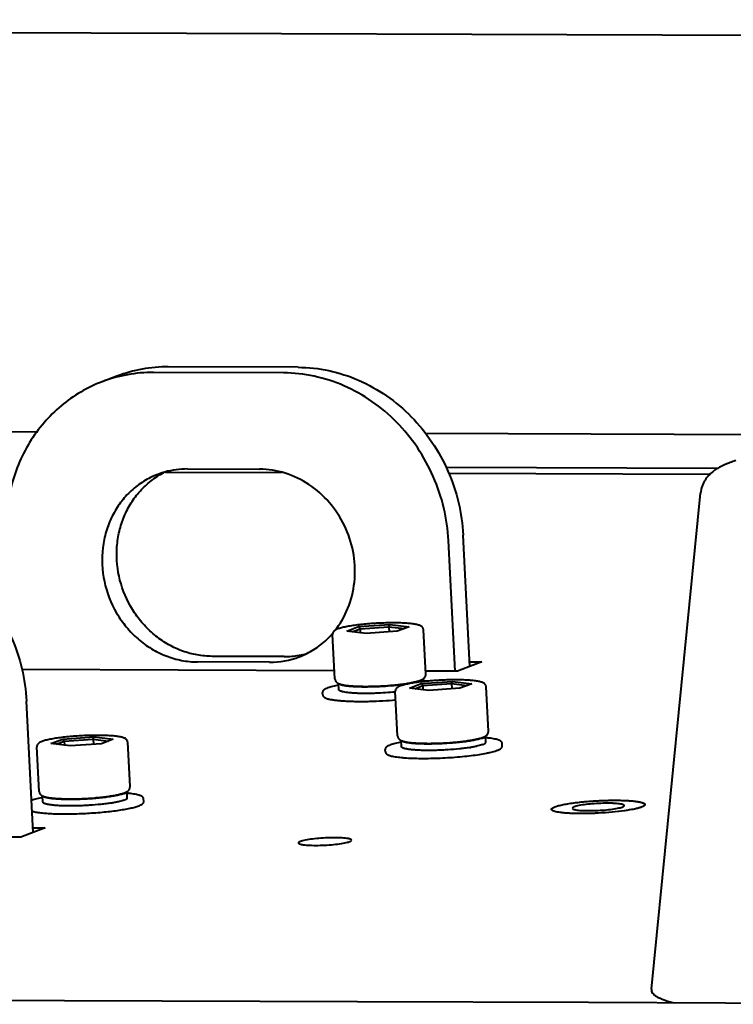
# Model space of a CAD drawing. Units: millimetres. Extents: x -902 to 2841, y -2687 to 2606.
# Drawn here: x 633 to 688, y 1985 to 2061 of the extents above; entities that cross this region are included whole.
import ezdxf

# ---------------------------------------------------------------- set-up
doc = ezdxf.new("R2010")
doc.units = ezdxf.units.MM
doc.header["$LTSCALE"] = 81.675
doc.layers.get('0').update_dxf_attribs({"linetype": 'CONTINUOUS', "lineweight": 40})

msp = doc.modelspace()

# ---------------------------------------------------------------- linework, layer by layer
for p, q in [((350.895, 2060.579), (1305.282, 2057.194)), ((519.49, 2059.981), (693.546, 2059.363)), ((654.215, 2033.826), (644.226, 2033.861)), ((640.268, 2033.145), (639.142, 2032.717)), ((653.089, 2033.398), (643.1, 2033.433)), ((634.103, 2028.839), (608.026, 2028.943)), ((690.613, 2028.629), (664.001, 2028.725)), ((644, 2025.764), (652.945, 2025.732)), ((645.702, 2026.002), (651.254, 2025.982)), ((686.489, 2026.044), (665.569, 2026.118)), ((665.779, 2025.687), (685.907, 2025.616)), ((681.391, 1985.962), (685.171, 2024.146)), ((667.432, 2010.809), (666.911, 2020.916)), ((666.303, 2010.437), (665.785, 2020.488)), ((658.866, 2013.875), (661.263, 2014.041)), ((661.206, 2013.868), (661.263, 2014.041)), ((661.263, 2014.041), (662.75, 2013.861)), ((657.047, 2009.852), (656.871, 2013.267)), ((657.956, 2013.529), (658.866, 2013.875)), ((659.444, 2013.349), (657.956, 2013.529)), ((658.365, 2013.479), (658.98, 2013.713)), ((658.98, 2013.713), (658.866, 2013.875)), ((658.98, 2013.713), (661.206, 2013.868)), ((658.98, 2013.713), (658.996, 2013.403)), ((661.841, 2013.515), (659.444, 2013.349)), ((661.206, 2013.868), (661.226, 2013.472)), ((661.206, 2013.868), (662.391, 2013.724)), ((662.75, 2013.861), (661.841, 2013.515)), ((664.038, 2010.213), (663.861, 2013.628)), ((652.021, 2011.136), (646.468, 2011.156)), ((653.147, 2011.564), (647.594, 2011.584)), ((668.355, 2011.16), (666.478, 2010.446)), ((667.414, 2011.163), (668.355, 2011.16)), ((657.015, 2010.479), (632.96, 2010.565)), ((666.478, 2010.446), (664.025, 2010.455)), ((657.34, 2009.024), (657.315, 2009.503)), ((662.775, 2009.143), (663.684, 2009.489)), ((663.684, 2009.489), (666.081, 2009.655)), ((663.798, 2009.328), (663.684, 2009.489)), ((663.798, 2009.328), (666.024, 2009.482)), ((663.817, 2009.636), (663.807, 2009.836)), ((666.024, 2009.482), (666.081, 2009.655)), ((666.024, 2009.482), (666.044, 2009.087)), ((666.024, 2009.482), (667.209, 2009.339)), ((666.081, 2009.655), (667.569, 2009.475)), ((667.569, 2009.475), (666.659, 2009.129)), ((656.11, 2008.613), (656.099, 2008.811)), ((661.865, 2005.467), (661.689, 2008.881)), ((664.262, 2008.963), (662.775, 2009.143)), ((663.183, 2009.094), (663.798, 2009.328)), ((663.798, 2009.328), (663.814, 2009.017)), ((666.659, 2009.129), (664.262, 2008.963)), ((668.856, 2005.828), (668.68, 2009.242)), ((633.838, 1998.029), (633.316, 2008.137)), ((635.201, 2004.873), (636.111, 2005.219)), ((635.61, 2004.823), (636.225, 2005.057)), ((636.111, 2005.219), (638.508, 2005.385)), ((636.225, 2005.057), (636.111, 2005.219)), ((636.225, 2005.057), (638.451, 2005.211)), ((636.225, 2005.057), (636.241, 2004.747)), ((638.451, 2005.211), (638.508, 2005.385)), ((638.451, 2005.211), (638.471, 2004.816)), ((638.451, 2005.211), (639.636, 2005.068)), ((638.508, 2005.385), (639.995, 2005.205)), ((639.995, 2005.205), (639.086, 2004.859)), ((641.283, 2001.557), (641.106, 2004.972)), ((662.158, 2004.638), (662.134, 2005.117)), ((668.65, 2004.973), (668.625, 2005.451)), ((634.292, 2001.196), (634.116, 2004.611)), ((636.689, 2004.693), (635.201, 2004.873)), ((639.086, 2004.859), (636.689, 2004.693)), ((660.928, 2004.228), (660.918, 2004.425)), ((669.916, 2004.691), (669.906, 2004.889)), ((641.076, 2000.703), (641.052, 2001.18)), ((634.585, 2000.368), (634.56, 2000.847)), ((642.343, 2000.421), (642.332, 2000.619)), ((634.761, 1998.38), (632.884, 1997.666)), ((633.819, 1998.384), (634.761, 1998.38)), ((632.884, 1997.666), (597.716, 1997.791))]:
    msp.add_line(p, q)
msp.add_lwpolyline([(715.916, 1984.807), (712.814, 1984.817), (709.3, 1984.829), (705.247, 1984.843), (700.459, 1984.859), (694.609, 1984.879), (687.09, 1984.904), (676.549, 1984.94), (658.772, 1985.001), (576.074, 1985.29)])
for centre, radius, start, end in [((644.174, 2022.854), 11.007, 89.7281, 110.78691), ((643.048, 2022.426), 11.007, 89.7281, 110.78691), ((645.658, 2019.701), 6.3, 105.59273, 110.83052), ((646.799, 2020.102), 6.331, 116.60049, 121.62034), ((645.677, 2019.602), 6.4, 89.78327, 105.52521), ((651.783, 2017.75), 6.723, 321.73544, 323.41713), ((658.012, 2011.733), 2.095, 108.89071, 110.76588), ((653.188, 2017.878), 6.312, 280.09814, 285.58594), ((652.066, 2017.431), 6.293, 290.8331, 296.59248), ((652.05, 2017.489), 6.353, 269.73216, 290.78546), ((653.171, 2017.976), 6.412, 269.78073, 280.09139), ((657.642, 2010.183), 0.757, 243.8143, 244.39556), ((662.884, 2011.655), 2.047, 289.30358, 290.7901), ((663.402, 2010.497), 0.776, 301.48446, 302.05987), ((663.412, 2010.481), 0.757, 302.05769, 303.31661), ((657.319, 2006.96), 2.344, 110.16804, 110.81979), ((662.83, 2007.347), 2.095, 108.89071, 110.76588), ((635.257, 2003.077), 2.095, 108.89071, 110.76588), ((662.46, 2005.797), 0.757, 243.8143, 244.39556), ((667.702, 2007.27), 2.047, 289.30358, 290.7901), ((668.221, 2006.111), 0.776, 301.48446, 302.05987), ((668.23, 2006.096), 0.757, 302.05769, 303.31661), ((662.137, 2002.575), 2.344, 110.16804, 110.81979), ((665.621, 2016.049), 11.622, 278.79748, 279.35359), ((640.647, 2001.841), 0.776, 301.48446, 302.05987), ((640.657, 2001.825), 0.757, 302.05769, 303.31661), ((634.483, 1998.516), 2.117, 110.82298, 111.47214), ((634.564, 1998.304), 2.344, 110.16804, 110.81979), ((634.887, 2001.527), 0.757, 243.8143, 244.39556), ((640.129, 2002.999), 2.047, 289.30358, 290.7901), ((638.048, 2011.779), 11.622, 278.79748, 279.35359), ((680.833, 2000.177), 0.0652, 3.03583, 13.81171)]:
    msp.add_arc(centre, radius, start, end)
for points, knots in [([(654.215, 2033.826), (655.007, 2033.823), (656.606, 2033.648), (658.915, 2032.898), (661.068, 2031.691), (662.98, 2030.074), (664.581, 2028.11), (665.811, 2025.873), (666.623, 2023.449), (666.867, 2021.761), (666.911, 2020.916)], [0, 0, 0, 0, 0.119386, 0.240647, 0.364016, 0.489377, 0.616334, 0.744268, 0.872413, 1, 1, 1, 1]), ([(665.785, 2020.488), (665.741, 2021.333), (665.497, 2023.021), (664.685, 2025.444), (663.455, 2027.681), (661.854, 2029.646), (659.941, 2031.263), (657.789, 2032.47), (655.48, 2033.219), (653.881, 2033.395), (653.089, 2033.398)], [0, 0, 0, 0, 0.127587, 0.255732, 0.383666, 0.510623, 0.635984, 0.759353, 0.880614, 1, 1, 1, 1]), ([(639.142, 2032.717), (638.571, 2032.499), (637.461, 2031.966), (635.949, 2030.897), (634.623, 2029.582), (633.515, 2028.055), (632.65, 2026.351), (632.049, 2024.512), (631.726, 2022.58), (631.699, 2021.266), (631.733, 2020.609)], [0, 0, 0, 0, 0.120859, 0.24226, 0.364679, 0.488493, 0.613939, 0.741081, 0.869856, 1, 1, 1, 1]), ([(687.348, 2026.459), (687.133, 2026.377), (686.813, 2026.24), (686.404, 2026.008), (686.093, 2025.792), (685.784, 2025.51), (685.55, 2025.211), (685.39, 2024.925), (685.249, 2024.597), (685.189, 2024.329), (685.171, 2024.146)], [0, 0, 0, 0, 0.205657, 0.30958, 0.420303, 0.543193, 0.68197, 0.75751, 0.836027, 1, 1, 1, 1]), ([(687.892, 2026.646), (687.844, 2026.631), (687.661, 2026.572), (687.48, 2026.509), (687.348, 2026.459)], [0, 0, 0, 0, 0.260777, 1, 1, 1, 1]), ([(643.418, 2025.589), (643.043, 2025.446), (642.317, 2025.087), (641.347, 2024.349), (640.523, 2023.435), (639.871, 2022.373), (639.409, 2021.195), (639.065, 2019.514), (639.171, 2017.315), (639.969, 2015.255), (640.968, 2013.826), (641.874, 2012.897), (642.91, 2012.142), (644.043, 2011.583), (645.239, 2011.238), (646.061, 2011.157), (646.468, 2011.156)], [0, 0, 0, 0, 0.059518, 0.119384, 0.179883, 0.241228, 0.303518, 0.366737, 0.494938, 0.624334, 0.688911, 0.752885, 0.816045, 0.878265, 0.939558, 1, 1, 1, 1]), ([(647.594, 2011.584), (647.212, 2011.585), (646.442, 2011.657), (645.316, 2011.961), (644.241, 2012.455), (643.248, 2013.125), (642.362, 2013.954), (641.353, 2015.239), (640.474, 2017.115), (640.19, 2019.164), (640.342, 2020.778), (640.641, 2021.939), (641.116, 2023.021), (641.757, 2023.996), (642.545, 2024.837), (643.158, 2025.295), (643.48, 2025.493)], [0, 0, 0, 0, 0.060218, 0.121231, 0.183099, 0.245857, 0.309414, 0.373604, 0.502566, 0.630972, 0.694523, 0.757272, 0.819139, 0.880131, 0.940353, 1, 1, 1, 1]), ([(657.182, 2013.743), (657.583, 2014.283), (658.233, 2015.504), (658.662, 2017.547), (658.533, 2019.667), (657.858, 2021.696), (656.69, 2023.478), (655.117, 2024.872), (653.262, 2025.767), (651.916, 2025.98), (651.254, 2025.982)], [0, 0, 0, 0, 0.122015, 0.247049, 0.374482, 0.502991, 0.630947, 0.756877, 0.879887, 1, 1, 1, 1]), ([(620.621, 2021.046), (621.412, 2021.043), (623.011, 2020.868), (625.32, 2020.118), (627.473, 2018.911), (629.385, 2017.294), (630.987, 2015.33), (632.217, 2013.093), (633.029, 2010.67), (633.272, 2008.981), (633.316, 2008.137)], [0, 0, 0, 0, 0.119386, 0.240647, 0.364016, 0.489377, 0.616334, 0.744268, 0.872413, 1, 1, 1, 1]), ([(663.861, 2013.628), (663.86, 2013.655), (663.85, 2013.707), (663.818, 2013.776), (663.776, 2013.831), (663.716, 2013.887), (663.633, 2013.936), (663.526, 2013.98), (663.407, 2014.014), (663.273, 2014.044), (663.123, 2014.07), (662.888, 2014.102), (662.553, 2014.132), (662.108, 2014.155), (661.614, 2014.164), (661.084, 2014.159), (660.533, 2014.142), (659.977, 2014.111), (659.432, 2014.069), (658.913, 2014.016), (658.434, 2013.954), (658.01, 2013.884), (657.694, 2013.818), (657.476, 2013.76), (657.379, 2013.73), (657.334, 2013.715)], [0, 0, 0, 0, 0.012131, 0.023187, 0.033424, 0.042701, 0.059374, 0.075971, 0.093988, 0.114137, 0.136714, 0.161808, 0.219368, 0.285852, 0.359651, 0.438802, 0.521116, 0.604281, 0.685954, 0.763847, 0.835823, 0.900008, 0.95491, 0.978729, 1, 1, 1, 1]), ([(654.884, 2011.804), (655.25, 2011.987), (655.952, 2012.429), (656.556, 2012.997), (656.829, 2013.307)], [0, 0, 0, 0, 0.497829, 1, 1, 1, 1]), ([(657.269, 2013.692), (657.224, 2013.674), (657.157, 2013.646), (657.075, 2013.6), (657.017, 2013.561), (656.962, 2013.512), (656.913, 2013.447), (656.876, 2013.364), (656.869, 2013.3), (656.871, 2013.267)], [0, 0, 0, 0, 0.23527, 0.344922, 0.453967, 0.568556, 0.697385, 0.840936, 1, 1, 1, 1]), ([(657.047, 2009.852), (657.048, 2009.829), (657.055, 2009.783), (657.078, 2009.719), (657.109, 2009.665), (657.146, 2009.619), (657.185, 2009.581), (657.226, 2009.55), (657.266, 2009.525), (657.294, 2009.51), (657.308, 2009.504)], [0, 0, 0, 0, 0.155559, 0.301029, 0.439043, 0.568538, 0.686915, 0.796138, 0.899668, 1, 1, 1, 1]), ([(662.746, 2009.476), (662.627, 2009.456), (662.376, 2009.417), (661.837, 2009.348), (661.266, 2009.295), (660.673, 2009.257), (660.076, 2009.229), (659.492, 2009.219), (658.936, 2009.227), (658.561, 2009.241), (658.226, 2009.264), (657.974, 2009.291), (657.798, 2009.318), (657.685, 2009.338), (657.587, 2009.361), (657.503, 2009.384), (657.435, 2009.409), (657.381, 2009.436), (657.342, 2009.464), (657.325, 2009.486), (657.32, 2009.497)], [0, 0, 0, 0, 0.066082, 0.138548, 0.296969, 0.379868, 0.463089, 0.624057, 0.698693, 0.767483, 0.82912, 0.88246, 0.905717, 0.926569, 0.944939, 0.960783, 0.974088, 0.984908, 0.993408, 1, 1, 1, 1]), ([(657.371, 2009.476), (657.404, 2009.463), (657.474, 2009.439), (657.631, 2009.398), (657.861, 2009.358), (658.175, 2009.322), (658.539, 2009.296), (658.947, 2009.279), (659.553, 2009.272), (660.351, 2009.29), (661.155, 2009.339), (661.786, 2009.399), (662.225, 2009.45), (662.627, 2009.508), (662.984, 2009.572), (663.292, 2009.641), (663.477, 2009.694), (663.561, 2009.724)], [0, 0, 0, 0, 0.017069, 0.03552, 0.078052, 0.128821, 0.187555, 0.253328, 0.32485, 0.478946, 0.636396, 0.712008, 0.783307, 0.848812, 0.907199, 0.957672, 1, 1, 1, 1]), ([(668.68, 2009.242), (668.678, 2009.27), (668.669, 2009.322), (668.636, 2009.39), (668.594, 2009.445), (668.534, 2009.501), (668.451, 2009.55), (668.344, 2009.594), (668.225, 2009.629), (668.092, 2009.659), (667.941, 2009.685), (667.706, 2009.717), (667.371, 2009.747), (666.926, 2009.769), (666.432, 2009.778), (665.902, 2009.774), (665.351, 2009.756), (664.795, 2009.726), (664.25, 2009.683), (663.731, 2009.63), (663.253, 2009.568), (662.828, 2009.498), (662.512, 2009.432), (662.295, 2009.375), (662.198, 2009.345), (662.152, 2009.329)], [0, 0, 0, 0, 0.012131, 0.023187, 0.033424, 0.042701, 0.059374, 0.075971, 0.093988, 0.114137, 0.136714, 0.161808, 0.219368, 0.285852, 0.359651, 0.438802, 0.521116, 0.604281, 0.685954, 0.763847, 0.835823, 0.900008, 0.95491, 0.978729, 1, 1, 1, 1]), ([(663.568, 2009.676), (663.53, 2009.661), (663.446, 2009.633), (663.252, 2009.578), (663.095, 2009.543), (662.983, 2009.52)], [0, 0, 0, 0, 0.201444, 0.43626, 1, 1, 1, 1]), ([(663.568, 2009.676), (663.574, 2009.678), (663.598, 2009.687), (663.622, 2009.697), (663.639, 2009.705)], [0, 0, 0, 0, 0.26367, 1, 1, 1, 1]), ([(663.61, 2009.742), (663.645, 2009.755), (663.713, 2009.783), (663.777, 2009.817), (663.807, 2009.835)], [0, 0, 0, 0, 0.514115, 1, 1, 1, 1]), ([(663.639, 2009.705), (663.661, 2009.715), (663.701, 2009.735), (663.751, 2009.767), (663.786, 2009.798), (663.8, 2009.823), (663.804, 2009.834)], [0, 0, 0, 0, 0.340764, 0.616822, 0.832654, 1, 1, 1, 1]), ([(664.142, 2009.67), (664.117, 2009.674), (664.011, 2009.687), (663.904, 2009.698), (663.823, 2009.706)], [0, 0, 0, 0, 0.237941, 1, 1, 1, 1]), ([(663.828, 2009.848), (663.853, 2009.865), (663.904, 2009.903), (663.961, 2009.965), (663.999, 2010.027), (664.022, 2010.084), (664.037, 2010.146), (664.039, 2010.191), (664.038, 2010.213)], [0, 0, 0, 0, 0.20408, 0.432898, 0.56238, 0.701486, 0.846972, 1, 1, 1, 1]), ([(656.486, 2009.151), (656.434, 2009.131), (656.341, 2009.092), (656.235, 2009.031), (656.169, 2008.976), (656.131, 2008.929), (656.104, 2008.874), (656.098, 2008.832), (656.099, 2008.811)], [0, 0, 0, 0, 0.304589, 0.554644, 0.666185, 0.773874, 0.883054, 1, 1, 1, 1]), ([(657.318, 2009.371), (657.165, 2009.34), (656.949, 2009.293), (656.681, 2009.218), (656.564, 2009.18), (656.511, 2009.16)], [0, 0, 0, 0, 0.557971, 0.7941, 1, 1, 1, 1]), ([(661.696, 2008.84), (661.445, 2008.815), (660.936, 2008.774), (660.299, 2008.742), (659.791, 2008.729), (659.423, 2008.726), (659.072, 2008.73), (658.742, 2008.739), (658.439, 2008.756), (658.166, 2008.778), (657.927, 2008.806), (657.752, 2008.835), (657.632, 2008.861), (657.557, 2008.881), (657.493, 2008.902), (657.44, 2008.924), (657.398, 2008.947), (657.367, 2008.971), (657.346, 2008.996), (657.34, 2009.015), (657.34, 2009.024)], [0, 0, 0, 0, 0.170978, 0.346182, 0.432306, 0.515827, 0.595578, 0.670452, 0.739414, 0.801525, 0.855964, 0.90205, 0.921798, 0.939291, 0.954512, 0.967472, 0.978239, 0.986971, 0.994002, 1, 1, 1, 1]), ([(662.088, 2009.306), (662.042, 2009.289), (661.976, 2009.261), (661.893, 2009.215), (661.835, 2009.175), (661.78, 2009.126), (661.731, 2009.062), (661.694, 2008.979), (661.687, 2008.914), (661.689, 2008.881)], [0, 0, 0, 0, 0.23527, 0.344922, 0.453967, 0.568556, 0.697385, 0.840936, 1, 1, 1, 1]), ([(656.11, 2008.613), (656.11, 2008.601), (656.114, 2008.576), (656.127, 2008.542), (656.145, 2008.513), (656.173, 2008.477), (656.218, 2008.44), (656.281, 2008.403), (656.355, 2008.37), (656.439, 2008.34), (656.535, 2008.312), (656.687, 2008.276), (656.906, 2008.236), (657.204, 2008.198), (657.545, 2008.166), (657.925, 2008.142), (658.339, 2008.125), (658.782, 2008.116), (659.249, 2008.116), (659.902, 2008.126), (660.73, 2008.159), (661.394, 2008.205), (661.726, 2008.233)], [0, 0, 0, 0, 0.006537, 0.012706, 0.018687, 0.024558, 0.03633, 0.048874, 0.062693, 0.078146, 0.09548, 0.114768, 0.159285, 0.211571, 0.271198, 0.33753, 0.409793, 0.487111, 0.568527, 0.653018, 0.826914, 1, 1, 1, 1]), ([(668.646, 2005.463), (668.671, 2005.479), (668.722, 2005.518), (668.779, 2005.579), (668.817, 2005.642), (668.841, 2005.698), (668.855, 2005.761), (668.857, 2005.805), (668.856, 2005.828)], [0, 0, 0, 0, 0.20408, 0.432898, 0.56238, 0.701486, 0.846972, 1, 1, 1, 1]), ([(634.514, 2005.036), (634.469, 2005.018), (634.402, 2004.99), (634.32, 2004.944), (634.262, 2004.905), (634.207, 2004.856), (634.158, 2004.791), (634.121, 2004.708), (634.114, 2004.644), (634.116, 2004.611)], [0, 0, 0, 0, 0.23527, 0.344922, 0.453967, 0.568556, 0.697385, 0.840936, 1, 1, 1, 1]), ([(641.106, 2004.972), (641.105, 2004.999), (641.096, 2005.051), (641.063, 2005.12), (641.021, 2005.175), (640.961, 2005.23), (640.878, 2005.28), (640.771, 2005.323), (640.652, 2005.358), (640.519, 2005.388), (640.368, 2005.414), (640.133, 2005.446), (639.798, 2005.476), (639.353, 2005.498), (638.859, 2005.507), (638.329, 2005.503), (637.778, 2005.485), (637.222, 2005.455), (636.677, 2005.413), (636.158, 2005.36), (635.679, 2005.297), (635.255, 2005.228), (634.939, 2005.162), (634.721, 2005.104), (634.624, 2005.074), (634.579, 2005.059)], [0, 0, 0, 0, 0.012131, 0.023187, 0.033424, 0.042701, 0.059374, 0.075971, 0.093988, 0.114137, 0.136714, 0.161808, 0.219368, 0.285852, 0.359651, 0.438802, 0.521116, 0.604281, 0.685954, 0.763847, 0.835823, 0.900008, 0.95491, 0.978729, 1, 1, 1, 1]), ([(662.136, 2004.985), (661.984, 2004.955), (661.768, 2004.907), (661.5, 2004.833), (661.383, 2004.794), (661.329, 2004.775)], [0, 0, 0, 0, 0.557971, 0.7941, 1, 1, 1, 1]), ([(661.865, 2005.467), (661.866, 2005.443), (661.873, 2005.397), (661.896, 2005.334), (661.928, 2005.279), (661.964, 2005.233), (662.004, 2005.195), (662.044, 2005.165), (662.085, 2005.139), (662.112, 2005.125), (662.126, 2005.118)], [0, 0, 0, 0, 0.155559, 0.301029, 0.439043, 0.568538, 0.686915, 0.796138, 0.899668, 1, 1, 1, 1]), ([(668.386, 2005.29), (668.349, 2005.276), (668.267, 2005.248), (668.077, 2005.194), (667.792, 2005.13), (667.4, 2005.061), (666.951, 2004.999), (666.458, 2004.944), (665.753, 2004.884), (665.036, 2004.847), (664.329, 2004.835), (663.834, 2004.838), (663.382, 2004.855), (663.039, 2004.879), (662.796, 2004.906), (662.641, 2004.928), (662.505, 2004.952), (662.389, 2004.979), (662.294, 2005.008), (662.229, 2005.035), (662.188, 2005.058), (662.161, 2005.079), (662.144, 2005.098), (662.138, 2005.111)], [0, 0, 0, 0, 0.018936, 0.040964, 0.093756, 0.157089, 0.229283, 0.308363, 0.392144, 0.564409, 0.648103, 0.727042, 0.799042, 0.862138, 0.889812, 0.91466, 0.936537, 0.955326, 0.970967, 0.983465, 0.988582, 0.992992, 1, 1, 1, 1]), ([(662.189, 2005.09), (662.222, 2005.077), (662.292, 2005.054), (662.45, 2005.013), (662.679, 2004.972), (662.994, 2004.936), (663.357, 2004.91), (663.765, 2004.894), (664.372, 2004.886), (665.169, 2004.904), (665.973, 2004.954), (666.604, 2005.013), (667.043, 2005.065), (667.445, 2005.123), (667.803, 2005.187), (668.11, 2005.255), (668.296, 2005.309), (668.379, 2005.338)], [0, 0, 0, 0, 0.017069, 0.03552, 0.078052, 0.128821, 0.187555, 0.253328, 0.32485, 0.478946, 0.636396, 0.712008, 0.783307, 0.848812, 0.907199, 0.957672, 1, 1, 1, 1]), ([(668.386, 2005.29), (668.393, 2005.293), (668.417, 2005.302), (668.44, 2005.312), (668.457, 2005.32)], [0, 0, 0, 0, 0.26367, 1, 1, 1, 1]), ([(668.412, 2004.795), (668.431, 2004.802), (668.466, 2004.817), (668.515, 2004.839), (668.557, 2004.862), (668.609, 2004.896), (668.651, 2004.938), (668.65, 2004.973)], [0, 0, 0, 0, 0.197176, 0.3725, 0.526057, 0.658226, 1, 1, 1, 1]), ([(668.429, 2005.356), (668.464, 2005.37), (668.531, 2005.397), (668.596, 2005.431), (668.626, 2005.45)], [0, 0, 0, 0, 0.514115, 1, 1, 1, 1]), ([(668.457, 2005.32), (668.48, 2005.33), (668.519, 2005.349), (668.569, 2005.381), (668.604, 2005.413), (668.619, 2005.437), (668.622, 2005.449)], [0, 0, 0, 0, 0.340764, 0.616822, 0.832654, 1, 1, 1, 1]), ([(669.906, 2004.889), (669.905, 2004.909), (669.896, 2004.948), (669.866, 2004.998), (669.828, 2005.039), (669.781, 2005.073), (669.728, 2005.102), (669.668, 2005.129), (669.601, 2005.154), (669.496, 2005.187), (669.344, 2005.223), (669.137, 2005.261), (668.9, 2005.294), (668.731, 2005.312), (668.641, 2005.32)], [0, 0, 0, 0, 0.042987, 0.083213, 0.122502, 0.162755, 0.205617, 0.252094, 0.302995, 0.358967, 0.486967, 0.636785, 0.808078, 1, 1, 1, 1]), ([(661.304, 2004.765), (661.252, 2004.746), (661.159, 2004.706), (661.053, 2004.646), (660.988, 2004.59), (660.949, 2004.544), (660.922, 2004.489), (660.917, 2004.447), (660.918, 2004.425)], [0, 0, 0, 0, 0.304589, 0.554644, 0.666185, 0.773874, 0.883054, 1, 1, 1, 1]), ([(660.928, 2004.228), (660.929, 2004.209), (660.936, 2004.173), (660.962, 2004.126), (660.996, 2004.087), (661.037, 2004.054), (661.084, 2004.026), (661.157, 2003.99), (661.265, 2003.951), (661.416, 2003.91), (661.593, 2003.874), (661.798, 2003.841), (662.028, 2003.812), (662.283, 2003.788), (662.667, 2003.759), (663.193, 2003.737), (663.871, 2003.728), (664.594, 2003.737), (665.341, 2003.765), (666.091, 2003.809), (666.821, 2003.87), (667.511, 2003.944), (668.139, 2004.031), (668.616, 2004.113), (668.953, 2004.185), (669.17, 2004.238), (669.359, 2004.292), (669.476, 2004.331), (669.53, 2004.352)], [0, 0, 0, 0, 0.006346, 0.012288, 0.018073, 0.02392, 0.030064, 0.03665, 0.051559, 0.069253, 0.089888, 0.113468, 0.139913, 0.169091, 0.200825, 0.271109, 0.348847, 0.431837, 0.517696, 0.603942, 0.688081, 0.767692, 0.840504, 0.9045, 0.932648, 0.958024, 0.980519, 1, 1, 1, 1]), ([(667.399, 2004.565), (667.274, 2004.545), (667.015, 2004.509), (666.464, 2004.446), (665.887, 2004.398), (665.296, 2004.365), (664.85, 2004.349), (664.414, 2004.341), (663.998, 2004.342), (663.609, 2004.352), (663.255, 2004.37), (662.942, 2004.396), (662.71, 2004.426), (662.55, 2004.454), (662.45, 2004.475), (662.364, 2004.499), (662.293, 2004.523), (662.236, 2004.549), (662.195, 2004.576), (662.167, 2004.605), (662.159, 2004.628), (662.158, 2004.638)], [0, 0, 0, 0, 0.071105, 0.147917, 0.312787, 0.397733, 0.482207, 0.564609, 0.643377, 0.717028, 0.784182, 0.843603, 0.89423, 0.915979, 0.935237, 0.951955, 0.966112, 0.977742, 0.986976, 0.994144, 1, 1, 1, 1]), ([(668.412, 2004.795), (668.357, 2004.774), (668.232, 2004.734), (668.025, 2004.681), (667.78, 2004.629), (667.604, 2004.598), (667.51, 2004.582)], [0, 0, 0, 0, 0.190078, 0.422076, 0.693181, 1, 1, 1, 1]), ([(669.53, 2004.352), (669.537, 2004.354), (669.567, 2004.366), (669.596, 2004.378), (669.618, 2004.388)], [0, 0, 0, 0, 0.259133, 1, 1, 1, 1]), ([(669.618, 2004.388), (669.658, 2004.405), (669.73, 2004.44), (669.812, 2004.495), (669.863, 2004.545), (669.892, 2004.587), (669.913, 2004.637), (669.917, 2004.673), (669.916, 2004.691)], [0, 0, 0, 0, 0.289577, 0.535448, 0.649509, 0.761757, 0.876904, 1, 1, 1, 1]), ([(634.292, 2001.196), (634.293, 2001.172), (634.3, 2001.127), (634.323, 2001.063), (634.354, 2001.009), (634.391, 2000.962), (634.43, 2000.924), (634.471, 2000.894), (634.511, 2000.869), (634.539, 2000.854), (634.553, 2000.847)], [0, 0, 0, 0, 0.155559, 0.301029, 0.439043, 0.568538, 0.686915, 0.796138, 0.899668, 1, 1, 1, 1]), ([(640.856, 2001.086), (640.891, 2001.099), (640.958, 2001.127), (641.022, 2001.161), (641.053, 2001.179)], [0, 0, 0, 0, 0.514115, 1, 1, 1, 1]), ([(640.884, 2001.049), (640.906, 2001.059), (640.946, 2001.078), (640.996, 2001.111), (641.031, 2001.142), (641.045, 2001.167), (641.049, 2001.178)], [0, 0, 0, 0, 0.340764, 0.616822, 0.832654, 1, 1, 1, 1]), ([(641.073, 2001.192), (641.098, 2001.209), (641.149, 2001.247), (641.206, 2001.308), (641.244, 2001.371), (641.267, 2001.427), (641.282, 2001.49), (641.284, 2001.535), (641.283, 2001.557)], [0, 0, 0, 0, 0.20408, 0.432898, 0.56238, 0.701486, 0.846972, 1, 1, 1, 1]), ([(634.563, 2000.714), (634.41, 2000.684), (634.194, 2000.637), (633.926, 2000.562), (633.81, 2000.524), (633.756, 2000.504)], [0, 0, 0, 0, 0.557971, 0.7941, 1, 1, 1, 1]), ([(640.813, 2001.019), (640.776, 2001.005), (640.694, 2000.977), (640.503, 2000.923), (640.218, 2000.859), (639.827, 2000.79), (639.378, 2000.728), (638.885, 2000.673), (638.18, 2000.613), (637.463, 2000.576), (636.756, 2000.564), (636.26, 2000.568), (635.809, 2000.584), (635.466, 2000.609), (635.223, 2000.635), (635.068, 2000.657), (634.931, 2000.682), (634.816, 2000.708), (634.721, 2000.737), (634.656, 2000.764), (634.615, 2000.788), (634.587, 2000.808), (634.571, 2000.827), (634.565, 2000.841)], [0, 0, 0, 0, 0.018936, 0.040964, 0.093756, 0.157089, 0.229283, 0.308363, 0.392144, 0.564409, 0.648103, 0.727042, 0.799042, 0.862138, 0.889812, 0.91466, 0.936537, 0.955326, 0.970967, 0.983465, 0.988582, 0.992992, 1, 1, 1, 1]), ([(634.616, 2000.82), (634.649, 2000.807), (634.719, 2000.783), (634.877, 2000.742), (635.106, 2000.702), (635.42, 2000.666), (635.784, 2000.639), (636.192, 2000.623), (636.798, 2000.616), (637.596, 2000.634), (638.4, 2000.683), (639.031, 2000.742), (639.47, 2000.794), (639.872, 2000.852), (640.23, 2000.916), (640.537, 2000.985), (640.723, 2001.038), (640.806, 2001.067)], [0, 0, 0, 0, 0.017069, 0.03552, 0.078052, 0.128821, 0.187555, 0.253328, 0.32485, 0.478946, 0.636396, 0.712008, 0.783307, 0.848812, 0.907199, 0.957672, 1, 1, 1, 1]), ([(640.839, 2000.525), (640.784, 2000.504), (640.659, 2000.464), (640.452, 2000.41), (640.207, 2000.358), (640.031, 2000.327), (639.937, 2000.312)], [0, 0, 0, 0, 0.190078, 0.422076, 0.693181, 1, 1, 1, 1]), ([(640.813, 2001.019), (640.819, 2001.022), (640.843, 2001.031), (640.867, 2001.041), (640.884, 2001.049)], [0, 0, 0, 0, 0.26367, 1, 1, 1, 1]), ([(640.839, 2000.525), (640.857, 2000.532), (640.893, 2000.546), (640.942, 2000.569), (640.983, 2000.591), (641.036, 2000.625), (641.078, 2000.668), (641.076, 2000.703)], [0, 0, 0, 0, 0.197176, 0.3725, 0.526057, 0.658226, 1, 1, 1, 1]), ([(642.332, 2000.619), (642.331, 2000.639), (642.323, 2000.678), (642.293, 2000.727), (642.254, 2000.768), (642.208, 2000.802), (642.155, 2000.832), (642.095, 2000.859), (642.028, 2000.883), (641.923, 2000.916), (641.771, 2000.953), (641.564, 2000.99), (641.326, 2001.023), (641.157, 2001.041), (641.068, 2001.049)], [0, 0, 0, 0, 0.042987, 0.083213, 0.122502, 0.162755, 0.205617, 0.252094, 0.302995, 0.358967, 0.486967, 0.636785, 0.808078, 1, 1, 1, 1]), ([(642.045, 2000.117), (642.084, 2000.135), (642.157, 2000.17), (642.239, 2000.225), (642.289, 2000.275), (642.319, 2000.317), (642.34, 2000.366), (642.344, 2000.402), (642.343, 2000.421)], [0, 0, 0, 0, 0.289577, 0.535448, 0.649509, 0.761757, 0.876904, 1, 1, 1, 1]), ([(673.971, 2000.007), (674.062, 2000.041), (674.275, 2000.104), (674.638, 2000.186), (675.077, 2000.262), (675.777, 2000.359), (676.737, 2000.45), (677.909, 2000.508), (678.866, 2000.513), (679.562, 2000.486), (679.997, 2000.453), (680.311, 2000.413), (680.521, 2000.374), (680.644, 2000.343), (680.745, 2000.31), (680.831, 2000.27), (680.888, 2000.227), (680.896, 2000.192)], [0, 0, 0, 0, 0.041333, 0.094707, 0.158771, 0.231799, 0.396367, 0.569972, 0.733044, 0.804813, 0.867332, 0.918918, 0.940202, 0.958325, 0.973235, 0.984975, 1, 1, 1, 1]), ([(673.971, 2000.007), (674.063, 2000.041), (674.278, 2000.105), (674.646, 2000.187), (675.091, 2000.265), (675.8, 2000.362), (676.77, 2000.452), (677.767, 2000.501), (678.561, 2000.511), (679.112, 2000.505), (679.61, 2000.483), (679.985, 2000.453), (680.247, 2000.421), (680.412, 2000.395), (680.554, 2000.366), (680.673, 2000.335), (680.768, 2000.301), (680.847, 2000.261), (680.897, 2000.213), (680.898, 2000.18)], [0, 0, 0, 0, 0.04171, 0.095653, 0.160443, 0.234293, 0.400547, 0.575436, 0.659824, 0.738895, 0.810384, 0.872272, 0.899076, 0.922881, 0.943545, 0.960978, 0.975141, 0.986116, 1, 1, 1, 1]), ([(633.745, 1999.667), (633.79, 1999.654), (633.888, 1999.63), (634.112, 1999.586), (634.44, 1999.541), (634.887, 1999.502), (635.397, 1999.474), (635.961, 1999.46), (636.784, 1999.459), (637.849, 1999.493), (638.912, 1999.567), (639.735, 1999.651), (640.3, 1999.722), (640.812, 1999.801), (641.26, 1999.886), (641.589, 1999.964), (641.812, 2000.03), (641.911, 2000.064), (641.956, 2000.081)], [0, 0, 0, 0, 0.017149, 0.036631, 0.082482, 0.137, 0.199193, 0.267818, 0.341445, 0.49736, 0.653657, 0.727753, 0.797017, 0.860006, 0.91544, 0.962324, 0.982358, 1, 1, 1, 1]), ([(639.826, 2000.294), (639.701, 2000.275), (639.441, 2000.238), (638.891, 2000.175), (638.314, 2000.127), (637.722, 2000.095), (637.276, 2000.078), (636.841, 2000.07), (636.425, 2000.071), (636.036, 2000.081), (635.682, 2000.099), (635.369, 2000.126), (635.137, 2000.155), (634.977, 2000.183), (634.877, 2000.205), (634.791, 2000.228), (634.72, 2000.253), (634.663, 2000.278), (634.621, 2000.306), (634.594, 2000.335), (634.586, 2000.357), (634.585, 2000.368)], [0, 0, 0, 0, 0.071105, 0.147917, 0.312787, 0.397733, 0.482207, 0.564609, 0.643377, 0.717028, 0.784182, 0.843603, 0.89423, 0.915979, 0.935237, 0.951955, 0.966112, 0.977742, 0.986976, 0.994144, 1, 1, 1, 1]), ([(641.956, 2000.081), (641.964, 2000.084), (641.994, 2000.095), (642.023, 2000.107), (642.045, 2000.117)], [0, 0, 0, 0, 0.259133, 1, 1, 1, 1]), ([(673.708, 1999.809), (673.706, 1999.848), (673.767, 1999.909), (673.862, 1999.962), (673.932, 1999.992), (673.971, 2000.007)], [0, 0, 0, 0, 0.3419, 0.627537, 1, 1, 1, 1]), ([(673.708, 1999.809), (673.707, 1999.815), (673.71, 1999.84), (673.725, 1999.862), (673.738, 1999.877)], [0, 0, 0, 0, 0.220884, 1, 1, 1, 1]), ([(675.318, 1999.493), (675.201, 1999.498), (674.978, 1999.509), (674.663, 1999.533), (674.388, 1999.564), (674.156, 1999.6), (673.97, 1999.643), (673.847, 1999.684), (673.775, 1999.722), (673.731, 1999.754), (673.709, 1999.788), (673.708, 1999.809)], [0, 0, 0, 0, 0.209138, 0.397804, 0.563357, 0.703617, 0.816951, 0.902575, 0.935239, 0.961631, 1, 1, 1, 1]), ([(675.326, 1999.493), (675.208, 1999.497), (674.985, 1999.508), (674.668, 1999.532), (674.392, 1999.563), (674.158, 1999.6), (673.972, 1999.642), (673.848, 1999.683), (673.775, 1999.722), (673.731, 1999.754), (673.709, 1999.788), (673.708, 1999.809)], [0, 0, 0, 0, 0.209084, 0.397743, 0.563327, 0.703616, 0.816991, 0.90264, 0.935305, 0.961684, 1, 1, 1, 1]), ([(673.738, 1999.877), (673.741, 1999.879), (673.752, 1999.891), (673.765, 1999.901), (673.776, 1999.909)], [0, 0, 0, 0, 0.228937, 1, 1, 1, 1]), ([(673.776, 1999.909), (673.801, 1999.928), (673.865, 1999.964), (673.933, 1999.992), (673.971, 2000.007)], [0, 0, 0, 0, 0.436182, 1, 1, 1, 1]), ([(675.452, 2000.001), (675.43, 1999.993), (675.391, 1999.976), (675.338, 1999.947), (675.305, 1999.913), (675.306, 1999.892)], [0, 0, 0, 0, 0.372383, 0.658086, 1, 1, 1, 1]), ([(675.306, 1999.892), (675.307, 1999.874), (675.334, 1999.847), (675.378, 1999.825), (675.457, 1999.797), (675.588, 1999.769), (675.783, 1999.742), (676.022, 1999.723), (676.408, 1999.707), (676.943, 1999.709), (677.6, 1999.741), (678.222, 1999.799), (678.685, 1999.867), (678.983, 1999.933), (679.103, 1999.969), (679.154, 1999.988)], [0, 0, 0, 0, 0.013897, 0.024876, 0.039049, 0.077142, 0.127757, 0.189657, 0.261153, 0.424603, 0.599491, 0.76574, 0.904345, 0.958296, 1, 1, 1, 1]), ([(679.326, 1999.7), (679.009, 1999.655), (678.343, 1999.58), (677.326, 1999.508), (676.307, 1999.475), (675.637, 1999.481), (675.318, 1999.493)], [0, 0, 0, 0, 0.238948, 0.500082, 0.761174, 1, 1, 1, 1]), ([(679.321, 1999.699), (679.005, 1999.655), (678.342, 1999.58), (677.328, 1999.509), (676.313, 1999.476), (675.645, 1999.481), (675.326, 1999.493)], [0, 0, 0, 0, 0.238974, 0.5, 0.761026, 1, 1, 1, 1]), ([(679.3, 2000.098), (679.299, 2000.116), (679.272, 2000.143), (679.228, 2000.165), (679.149, 2000.193), (679.018, 2000.221), (678.823, 2000.247), (678.584, 2000.266), (678.198, 2000.283), (677.663, 2000.281), (677.006, 2000.249), (676.384, 2000.191), (675.921, 2000.123), (675.623, 2000.056), (675.503, 2000.021), (675.452, 2000.001)], [0, 0, 0, 0, 0.013897, 0.024876, 0.039049, 0.077142, 0.127757, 0.189657, 0.261153, 0.424603, 0.599491, 0.76574, 0.904345, 0.958296, 1, 1, 1, 1]), ([(679.154, 1999.988), (679.176, 1999.997), (679.215, 2000.013), (679.268, 2000.042), (679.301, 2000.076), (679.3, 2000.098)], [0, 0, 0, 0, 0.372383, 0.658086, 1, 1, 1, 1]), ([(680.318, 1999.886), (680.17, 1999.848), (679.839, 1999.778), (679.505, 1999.725), (679.321, 1999.699)], [0, 0, 0, 0, 0.451487, 1, 1, 1, 1]), ([(680.635, 1999.983), (680.558, 1999.954), (680.381, 1999.899), (679.946, 1999.796), (679.585, 1999.737), (679.326, 1999.7)], [0, 0, 0, 0, 0.183124, 0.413886, 1, 1, 1, 1]), ([(680.635, 1999.983), (680.612, 1999.974), (680.508, 1999.937), (680.402, 1999.907), (680.318, 1999.886)], [0, 0, 0, 0, 0.218529, 1, 1, 1, 1]), ([(680.898, 2000.18), (680.9, 2000.142), (680.839, 2000.08), (680.744, 2000.028), (680.674, 1999.998), (680.635, 1999.983)], [0, 0, 0, 0, 0.341918, 0.627518, 1, 1, 1, 1]), ([(680.83, 2000.081), (680.805, 2000.062), (680.741, 2000.026), (680.673, 1999.998), (680.635, 1999.983)], [0, 0, 0, 0, 0.43624, 1, 1, 1, 1]), ([(680.868, 2000.113), (680.865, 2000.11), (680.854, 2000.099), (680.841, 2000.088), (680.83, 2000.081)], [0, 0, 0, 0, 0.228915, 1, 1, 1, 1]), ([(680.898, 2000.18), (680.898, 2000.175), (680.896, 2000.149), (680.881, 2000.127), (680.868, 2000.113)], [0, 0, 0, 0, 0.220888, 1, 1, 1, 1]), ([(658.336, 1997.437), (658.335, 1997.455), (658.307, 1997.483), (658.262, 1997.505), (658.208, 1997.525), (658.14, 1997.543), (658.024, 1997.566), (657.848, 1997.589), (657.603, 1997.609), (657.206, 1997.626), (656.659, 1997.624), (655.985, 1997.592), (655.347, 1997.532), (654.872, 1997.462), (654.567, 1997.394), (654.444, 1997.358), (654.392, 1997.338)], [0, 0, 0, 0, 0.013894, 0.024873, 0.039046, 0.056482, 0.077155, 0.127765, 0.189661, 0.261156, 0.424605, 0.599492, 0.765739, 0.904347, 0.958294, 1, 1, 1, 1]), ([(658.186, 1997.324), (658.209, 1997.333), (658.249, 1997.35), (658.303, 1997.38), (658.338, 1997.415), (658.336, 1997.437)], [0, 0, 0, 0, 0.372445, 0.65812, 1, 1, 1, 1]), ([(654.392, 1997.338), (654.369, 1997.329), (654.33, 1997.312), (654.275, 1997.282), (654.241, 1997.247), (654.242, 1997.225)], [0, 0, 0, 0, 0.372445, 0.65812, 1, 1, 1, 1]), ([(654.242, 1997.225), (654.243, 1997.207), (654.271, 1997.179), (654.316, 1997.157), (654.37, 1997.137), (654.438, 1997.12), (654.554, 1997.096), (654.731, 1997.073), (654.976, 1997.053), (655.372, 1997.036), (655.92, 1997.038), (656.593, 1997.071), (657.231, 1997.13), (657.706, 1997.2), (658.011, 1997.268), (658.134, 1997.304), (658.186, 1997.324)], [0, 0, 0, 0, 0.013894, 0.024873, 0.039046, 0.056482, 0.077155, 0.127765, 0.189661, 0.261156, 0.424605, 0.599492, 0.765739, 0.904347, 0.958294, 1, 1, 1, 1]), ([(681.391, 1985.962), (681.386, 1985.913), (681.397, 1985.808), (681.481, 1985.661), (681.622, 1985.522), (681.82, 1985.39), (682.074, 1985.262), (682.385, 1985.139), (682.753, 1985.022), (683.018, 1984.951), (683.159, 1984.916)], [0, 0, 0, 0, 0.067188, 0.141026, 0.229693, 0.337948, 0.468226, 0.621724, 0.798958, 1, 1, 1, 1])]:
    msp.add_open_spline(points, degree=3, knots=knots)
for points in [[(657.314, 2009.5), (657.333, 2009.491), (657.352, 2009.483), (657.371, 2009.476)], [(662.133, 2005.115), (662.151, 2005.106), (662.17, 2005.098), (662.189, 2005.09)], [(634.56, 2000.844), (634.578, 2000.835), (634.597, 2000.827), (634.616, 2000.82)]]:
    msp.add_open_spline(points, degree=3)

doc.saveas('drawing.dxf')
